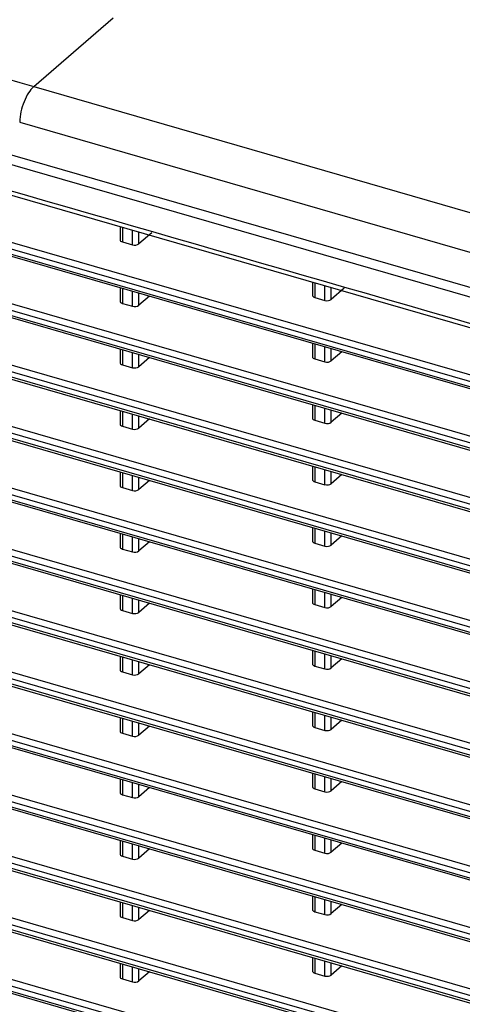
# Model space of a CAD drawing. Extents: x 47 to 2861, y 42 to 2051.
# Drawn here: x 2115 to 2162, y 1544 to 1648 of the extents above; entities that cross this region are included whole.
import ezdxf

# ---------------------------------------------------------------- set-up
doc = ezdxf.new("R2010")
doc.units = 0
doc.header["$LTSCALE"] = 163.252941
doc.layers.add('B35LD-FRONT-DXF_CONTINUOUS_LINE', color=7, linetype='CONTINUOUS')
doc.layers.add('B35LD-TOP-CODXF_CONTINUOUS_LINE', color=7, linetype='CONTINUOUS')

msp = doc.modelspace()

# ---------------------------------------------------------------- linework, layer by layer
at = {"layer": 'B35LD-FRONT-DXF_CONTINUOUS_LINE', "color": 7, "linetype": 'Continuous'}
for p, q in [((1818.569, 1717.895), (2185.693, 1611.915)), ((2065.088, 1643.477), (2185.916, 1608.597)), ((2051.124, 1641.282), (2185.693, 1602.435)), ((2051.235, 1641.018), (2185.804, 1602.172)), ((2185.693, 1602.962), (2051.515, 1641.695)), ((2185.693, 1596.467), (2055.779, 1633.969)), ((2185.93, 1597.104), (2056.016, 1634.607)), ((2185.93, 1603.599), (2084.619, 1632.845)), ((2059.574, 1632.348), (2185.693, 1595.94)), ((2059.685, 1632.084), (2185.804, 1595.676)), ((2185.93, 1590.609), (2063.472, 1625.96)), ((2125.77, 1625.96), (2125.77, 1624.563)), ((2126.02, 1625.888), (2126.02, 1624.335)), ((2127.091, 1624.026), (2127.091, 1625.578)), ((2127.76, 1624.128), (2127.76, 1625.385)), ((2185.693, 1589.971), (2063.235, 1625.322)), ((2126.02, 1624.335), (2127.091, 1624.026)), ((2129.138, 1625.303), (2127.76, 1624.128)), ((2066.277, 1623.917), (2185.693, 1589.445)), ((2066.388, 1623.654), (2185.804, 1589.181)), ((2125.77, 1619.502), (2125.77, 1618.068)), ((2126.02, 1619.43), (2126.02, 1617.84)), ((2127.091, 1617.531), (2127.091, 1619.121)), ((2146.122, 1620.085), (2146.122, 1618.688)), ((2146.372, 1620.013), (2146.372, 1618.46)), ((2147.443, 1618.151), (2147.443, 1619.703)), ((2148.112, 1618.253), (2148.112, 1619.51)), ((2149.49, 1619.428), (2148.112, 1618.253)), ((2127.76, 1617.633), (2127.76, 1618.927)), ((2128.894, 1618.6), (2127.76, 1617.633)), ((2146.372, 1618.46), (2147.443, 1618.151)), ((2185.693, 1583.476), (2069.249, 1617.09)), ((2185.93, 1584.114), (2069.486, 1617.728)), ((2126.02, 1617.84), (2127.091, 1617.531)), ((2071.74, 1615.845), (2185.693, 1582.95)), ((2071.851, 1615.581), (2185.804, 1582.686)), ((2125.77, 1613.007), (2125.77, 1611.573)), ((2126.02, 1612.935), (2126.02, 1611.345)), ((2146.122, 1613.627), (2146.122, 1612.193)), ((2146.372, 1613.555), (2146.372, 1611.965)), ((2147.443, 1611.656), (2147.443, 1613.246)), ((2148.112, 1611.758), (2148.112, 1613.052)), ((2127.091, 1611.036), (2127.091, 1612.625)), ((2127.76, 1611.137), (2127.76, 1612.432)), ((2128.894, 1612.105), (2127.76, 1611.137)), ((2146.372, 1611.965), (2147.443, 1611.656)), ((2149.246, 1612.725), (2148.112, 1611.758)), ((2126.02, 1611.345), (2127.091, 1611.036)), ((2185.93, 1577.619), (2074.421, 1609.808)), ((2185.693, 1576.981), (2074.184, 1609.171)), ((2076.237, 1608.052), (2185.693, 1576.455)), ((2076.348, 1607.788), (2185.804, 1576.191)), ((2146.122, 1607.132), (2146.122, 1605.698)), ((2146.372, 1607.06), (2146.372, 1605.47)), ((2147.443, 1605.161), (2147.443, 1606.75)), ((2125.77, 1606.512), (2125.77, 1605.077)), ((2126.02, 1606.439), (2126.02, 1604.85)), ((2127.091, 1604.54), (2127.091, 1606.13)), ((2127.76, 1604.642), (2127.76, 1605.937)), ((2128.894, 1605.61), (2127.76, 1604.642)), ((2148.112, 1605.262), (2148.112, 1606.557)), ((2149.246, 1606.23), (2148.112, 1605.262)), ((2126.02, 1604.85), (2127.091, 1604.54)), ((2146.372, 1605.47), (2147.443, 1605.161)), ((2185.693, 1570.486), (2078.25, 1601.502)), ((2185.93, 1571.123), (2078.487, 1602.139)), ((2079.936, 1600.489), (2185.693, 1569.959)), ((2146.122, 1600.637), (2146.122, 1599.202)), ((2146.372, 1600.564), (2146.372, 1598.975)), ((2080.047, 1600.225), (2185.804, 1569.696)), ((2125.77, 1600.016), (2125.77, 1598.582)), ((2126.02, 1599.944), (2126.02, 1598.354)), ((2127.091, 1598.045), (2127.091, 1599.635)), ((2127.76, 1598.147), (2127.76, 1599.442)), ((2147.443, 1598.665), (2147.443, 1600.255)), ((2148.112, 1598.767), (2148.112, 1600.062)), ((2149.246, 1599.735), (2148.112, 1598.767)), ((2126.02, 1598.354), (2127.091, 1598.045)), ((2128.894, 1599.114), (2127.76, 1598.147)), ((2146.372, 1598.975), (2147.443, 1598.665)), ((2185.93, 1564.628), (2081.818, 1594.683)), ((2146.122, 1594.141), (2146.122, 1592.707)), ((2185.693, 1563.991), (2081.581, 1594.045)), ((2082.947, 1593.125), (2185.693, 1563.464)), ((2125.77, 1593.521), (2125.77, 1592.087)), ((2126.02, 1593.449), (2126.02, 1591.859)), ((2127.091, 1591.55), (2127.091, 1593.14)), ((2146.372, 1594.069), (2146.372, 1592.479)), ((2147.443, 1592.17), (2147.443, 1593.76)), ((2148.112, 1592.272), (2148.112, 1593.567)), ((2149.246, 1593.239), (2148.112, 1592.272)), ((2083.058, 1592.861), (2185.804, 1563.2)), ((2127.76, 1591.652), (2127.76, 1592.947)), ((2128.894, 1592.619), (2127.76, 1591.652)), ((2146.372, 1592.479), (2147.443, 1592.17)), ((2126.02, 1591.859), (2127.091, 1591.55)), ((2185.93, 1558.133), (2084.502, 1587.413)), ((2125.77, 1587.026), (2125.77, 1585.592)), ((2126.02, 1586.954), (2126.02, 1585.364)), ((2146.122, 1587.646), (2146.122, 1586.212)), ((2146.372, 1587.574), (2146.372, 1585.984)), ((2147.443, 1585.675), (2147.443, 1587.265)), ((2148.112, 1585.777), (2148.112, 1587.072)), ((2185.693, 1557.495), (2084.265, 1586.775)), ((2085.344, 1585.937), (2185.693, 1556.969)), ((2127.091, 1585.055), (2127.091, 1586.645)), ((2127.76, 1585.157), (2127.76, 1586.451)), ((2128.894, 1586.124), (2127.76, 1585.157)), ((2146.372, 1585.984), (2147.443, 1585.675)), ((2149.246, 1586.744), (2148.112, 1585.777)), ((2085.455, 1585.674), (2185.804, 1556.705)), ((2126.02, 1585.364), (2127.091, 1585.055)), ((2146.122, 1581.151), (2146.122, 1579.717)), ((2146.372, 1581.079), (2146.372, 1579.489)), ((2147.443, 1579.18), (2147.443, 1580.77)), ((2148.112, 1579.282), (2148.112, 1580.576)), ((2185.693, 1551), (2086.365, 1579.674)), ((2185.93, 1551.638), (2086.601, 1580.311)), ((2125.77, 1580.531), (2125.77, 1579.097)), ((2126.02, 1580.459), (2126.02, 1578.869)), ((2127.091, 1578.56), (2127.091, 1580.149)), ((2127.76, 1578.661), (2127.76, 1579.956)), ((2128.894, 1579.629), (2127.76, 1578.661)), ((2149.246, 1580.249), (2148.112, 1579.282)), ((2087.179, 1578.912), (2185.693, 1550.474)), ((2087.29, 1578.649), (2185.804, 1550.21)), ((2126.02, 1578.869), (2127.091, 1578.56)), ((2146.372, 1579.489), (2147.443, 1579.18)), ((2146.122, 1574.656), (2146.122, 1573.222)), ((2146.372, 1574.584), (2146.372, 1572.994)), ((2185.93, 1545.143), (2088.16, 1573.366)), ((2125.77, 1574.036), (2125.77, 1572.601)), ((2126.02, 1573.963), (2126.02, 1572.374)), ((2127.091, 1572.064), (2127.091, 1573.654)), ((2127.76, 1572.166), (2127.76, 1573.461)), ((2147.443, 1572.685), (2147.443, 1574.274)), ((2148.112, 1572.786), (2148.112, 1574.081)), ((2149.246, 1573.754), (2148.112, 1572.786)), ((2185.693, 1544.505), (2087.923, 1572.729)), ((2126.02, 1572.374), (2127.091, 1572.064)), ((2128.894, 1573.134), (2127.76, 1572.166)), ((2146.372, 1572.994), (2147.443, 1572.685)), ((2088.488, 1572.039), (2185.693, 1543.979)), ((2088.599, 1571.775), (2185.804, 1543.715)), ((2146.122, 1568.161), (2146.122, 1566.726)), ((2146.372, 1568.088), (2146.372, 1566.499)), ((2125.77, 1567.54), (2125.77, 1566.106)), ((2126.02, 1567.468), (2126.02, 1565.878)), ((2127.091, 1565.569), (2127.091, 1567.159)), ((2147.443, 1566.189), (2147.443, 1567.779)), ((2148.112, 1566.291), (2148.112, 1567.586)), ((2149.246, 1567.259), (2148.112, 1566.291)), ((2185.93, 1538.647), (2089.206, 1566.569)), ((2127.76, 1565.671), (2127.76, 1566.966)), ((2128.894, 1566.638), (2127.76, 1565.671)), ((2146.372, 1566.499), (2147.443, 1566.189)), ((2185.693, 1538.01), (2088.969, 1565.932)), ((2089.295, 1565.311), (2185.693, 1537.484)), ((2089.406, 1565.047), (2185.804, 1537.22)), ((2126.02, 1565.878), (2127.091, 1565.569)), ((2125.77, 1561.045), (2125.77, 1559.611)), ((2126.02, 1560.973), (2126.02, 1559.383)), ((2146.122, 1561.665), (2146.122, 1560.231)), ((2146.372, 1561.593), (2146.372, 1560.003)), ((2147.443, 1559.694), (2147.443, 1561.284)), ((2148.112, 1559.796), (2148.112, 1561.091)), ((2185.93, 1532.152), (2089.758, 1559.915)), ((2127.091, 1559.074), (2127.091, 1560.664)), ((2127.76, 1559.176), (2127.76, 1560.471)), ((2128.894, 1560.143), (2127.76, 1559.176)), ((2146.372, 1560.003), (2147.443, 1559.694)), ((2149.246, 1560.763), (2148.112, 1559.796)), ((2185.693, 1531.515), (2089.521, 1559.277)), ((2089.614, 1558.724), (2185.693, 1530.988)), ((2126.02, 1559.383), (2127.091, 1559.074)), ((2089.725, 1558.46), (2185.804, 1530.724)), ((2125.77, 1554.55), (2125.77, 1553.116)), ((2146.122, 1555.17), (2146.122, 1553.736)), ((2146.372, 1555.098), (2146.372, 1553.508)), ((2147.443, 1553.199), (2147.443, 1554.789)), ((2148.112, 1553.301), (2148.112, 1554.596)), ((2126.02, 1554.478), (2126.02, 1552.888)), ((2127.091, 1552.579), (2127.091, 1554.169)), ((2127.76, 1552.681), (2127.76, 1553.975)), ((2128.894, 1553.648), (2127.76, 1552.681)), ((2146.372, 1553.508), (2147.443, 1553.199)), ((2149.246, 1554.268), (2148.112, 1553.301)), ((2185.693, 1525.019), (2089.589, 1552.762)), ((2185.93, 1525.657), (2089.826, 1553.4)), ((2126.02, 1552.888), (2127.091, 1552.579)), ((2089.45, 1552.276), (2185.693, 1524.493)), ((2089.561, 1552.012), (2185.804, 1524.229)), ((2146.122, 1548.675), (2146.122, 1547.241)), ((2146.372, 1548.603), (2146.372, 1547.013)), ((2147.443, 1546.704), (2147.443, 1548.294)), ((2125.77, 1548.055), (2125.77, 1546.621)), ((2126.02, 1547.983), (2126.02, 1546.393)), ((2127.091, 1546.084), (2127.091, 1547.673)), ((2127.76, 1546.185), (2127.76, 1547.48)), ((2148.112, 1546.806), (2148.112, 1548.1)), ((2149.246, 1547.773), (2148.112, 1546.806)), ((2126.02, 1546.393), (2127.091, 1546.084)), ((2128.894, 1547.153), (2127.76, 1546.185)), ((2146.372, 1547.013), (2147.443, 1546.704))]:
    msp.add_line(p, q, dxfattribs=at)
for centre, start_param, end_param in [((2126.27, 1624.574), 3.1243539, 4.1715514), ((2127.341, 1624.265), -2.1116339, -0.5931974), ((2126.27, 1618.079), 3.1243539, 4.1715514), ((2146.622, 1618.699), 3.1243539, 4.1715514), ((2147.693, 1618.39), -2.1116339, -0.5931974), ((2127.341, 1617.77), -2.1116339, -0.5931974), ((2146.622, 1612.204), 3.1243539, 4.1715514), ((2126.27, 1611.584), 3.1243539, 4.1715514), ((2127.341, 1611.275), -2.1116339, -0.5931974), ((2147.693, 1611.895), -2.1116339, -0.5931974), ((2146.622, 1605.709), 3.1243539, 4.1715514), ((2126.27, 1605.089), 3.1243539, 4.1715514), ((2127.341, 1604.78), -2.1116339, -0.5931974), ((2147.693, 1605.4), -2.1116339, -0.5931974), ((2126.27, 1598.594), 3.1243539, 4.1715514), ((2146.622, 1599.214), 3.1243539, 4.1715514), ((2147.693, 1598.905), -2.1116339, -0.5931974), ((2127.341, 1598.284), -2.1116339, -0.5931974), ((2126.27, 1592.098), 3.1243539, 4.1715514), ((2146.622, 1592.719), 3.1243539, 4.1715514), ((2147.693, 1592.409), -2.1116339, -0.5931974), ((2127.341, 1591.789), -2.1116339, -0.5931974), ((2146.622, 1586.223), 3.1243539, 4.1715514), ((2147.693, 1585.914), -2.1116339, -0.5931974), ((2126.27, 1585.603), 3.1243539, 4.1715514), ((2127.341, 1585.294), -2.1116339, -0.5931974), ((2146.622, 1579.728), 3.1243539, 4.1715514), ((2126.27, 1579.108), 3.1243539, 4.1715514), ((2127.341, 1578.799), -2.1116339, -0.5931974), ((2147.693, 1579.419), -2.1116339, -0.5931974), ((2126.27, 1572.613), 3.1243539, 4.1715514), ((2146.622, 1573.233), 3.1243539, 4.1715514), ((2147.693, 1572.924), -2.1116339, -0.5931974), ((2127.341, 1572.304), -2.1116339, -0.5931974), ((2126.27, 1566.118), 3.1243539, 4.1715514), ((2146.622, 1566.738), 3.1243539, 4.1715514), ((2147.693, 1566.429), -2.1116339, -0.5931974), ((2127.341, 1565.808), -2.1116339, -0.5931974), ((2146.622, 1560.243), 3.1243539, 4.1715514), ((2147.693, 1559.933), -2.1116339, -0.5931974), ((2126.27, 1559.622), 3.1243539, 4.1715514), ((2127.341, 1559.313), -2.1116339, -0.5931974), ((2146.622, 1553.747), 3.1243539, 4.1715514), ((2126.27, 1553.127), 3.1243539, 4.1715514), ((2127.341, 1552.818), -2.1116339, -0.5931974), ((2147.693, 1553.438), -2.1116339, -0.5931974), ((2146.622, 1547.252), 3.1243539, 4.1715514), ((2126.27, 1546.632), 3.1243539, 4.1715514), ((2147.693, 1546.943), -2.1116339, -0.5931974), ((2127.341, 1546.323), -2.1116339, -0.5931974)]:
    msp.add_ellipse(centre, major_axis=(0.5, 0.016), ratio=0.5389146, start_param=start_param, end_param=end_param, dxfattribs=at)
msp.add_open_spline([(2041.068, 1650.875), (2089.275, 1636.956), (2137.484, 1623.042), (2185.693, 1609.125)], degree=3, dxfattribs=at)
at = {"layer": 'B35LD-TOP-CODXF_CONTINUOUS_LINE', "color": 7, "linetype": 'Continuous'}
for p, q in [((1818.534, 1718.907), (2185.729, 1612.907)), ((2116.654, 1640.765), (2125.047, 1648.034)), ((2116.654, 1640.765), (2187.335, 1620.361)), ((2115.156, 1637.006), (2185.837, 1616.602))]:
    msp.add_line(p, q, dxfattribs=at)
msp.add_arc((2253.941, 2114.638), 493.359, 248.15561, 253.84303, dxfattribs=at)
msp.add_open_spline([(2116.654, 1640.765), (2116.435, 1640.576), (2116.035, 1640.061), (2115.429, 1638.826), (2115.178, 1637.739), (2115.156, 1637.006)], degree=3, knots=[0, 0, 0, 0, 0.2103913, 0.4662353, 1, 1, 1, 1], dxfattribs=at)

doc.saveas('drawing.dxf')
